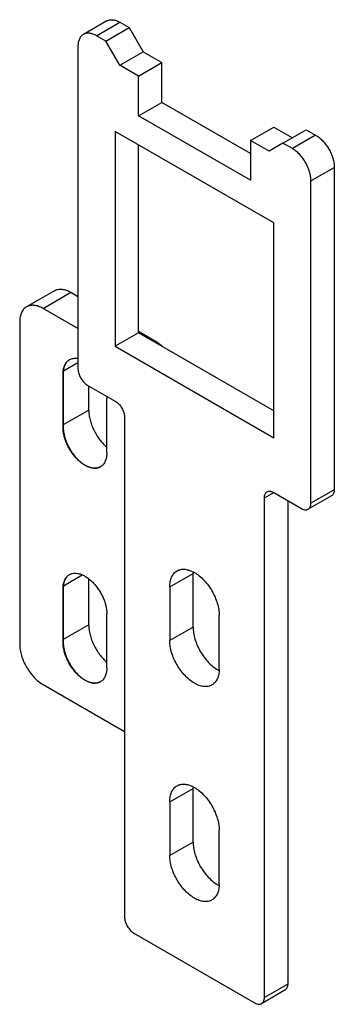
# Model space of a CAD drawing. Units: millimetres. Extents: x 19.7 to 43.6, y 6.8 to 81.6.
import ezdxf

# ---------------------------------------------------------------- set-up
doc = ezdxf.new("R2010")
doc.units = ezdxf.units.MM
doc.header["$LTSCALE"] = 5.747864
doc.layers.get('0').update_dxf_attribs({"linetype": 'CONTINUOUS'})

msp = doc.modelspace()

# ---------------------------------------------------------------- linework, layer by layer
at = {"color": 7}
for p, q in [((26.327, 81.497), (24.559, 80.476)), ((25.559, 80.377), (27.327, 81.398)), ((26.269, 79.967), (28.036, 80.988)), ((27.327, 81.398), (28.036, 80.988)), ((28.036, 80.988), (29.095, 79.152)), ((26.269, 79.967), (25.559, 80.377)), ((24.145, 79.56), (24.145, 55.065)), ((27.327, 78.132), (26.269, 79.967)), ((27.327, 78.132), (29.095, 79.152)), ((29.095, 79.152), (30.509, 78.336)), ((28.741, 77.315), (27.327, 78.132)), ((28.741, 77.315), (30.509, 78.336)), ((30.509, 75.315), (30.509, 78.336)), ((28.741, 74.294), (28.741, 77.315)), ((28.741, 74.294), (30.509, 75.315)), ((37.227, 71.436), (30.509, 75.315)), ((37.227, 69.395), (28.741, 74.294)), ((37.227, 72.416), (38.994, 73.437)), ((38.994, 73.437), (40.409, 72.62)), ((26.974, 73.11), (26.974, 56.78)), ((38.994, 66.17), (26.974, 73.11)), ((39.699, 72.214), (41.467, 73.234)), ((42.176, 72.825), (40.409, 71.804)), ((41.467, 73.234), (42.176, 72.825)), ((28.741, 57.801), (28.741, 72.09)), ((37.227, 72.416), (37.227, 69.395)), ((38.641, 71.6), (37.227, 72.416)), ((39.699, 72.214), (38.641, 71.6)), ((40.409, 71.804), (39.699, 72.214)), ((41.823, 69.354), (43.591, 70.375)), ((43.591, 70.375), (43.591, 45.88)), ((41.823, 44.859), (41.823, 69.354)), ((38.994, 49.84), (38.994, 66.17)), ((22.365, 61.006), (20.243, 59.782)), ((21.493, 59.658), (23.615, 60.883)), ((23.615, 60.883), (24.145, 60.576)), ((24.145, 58.127), (21.493, 59.658)), ((19.726, 58.637), (19.726, 34.142)), ((28.741, 57.801), (26.974, 56.78)), ((28.741, 57.923), (29.979, 57.208)), ((38.994, 51.881), (28.741, 57.801)), ((29.979, 57.208), (29.873, 57.147)), ((26.974, 56.78), (38.994, 49.84)), ((23.049, 54.922), (24.145, 55.555)), ((23.014, 54.698), (23.028, 54.706)), ((23.014, 54.698), (23.014, 50.615)), ((23.028, 50.623), (23.028, 54.706)), ((24.852, 53.841), (26.974, 52.616)), ((24.958, 51.942), (24.958, 53.78)), ((26.337, 48.696), (26.337, 52.779)), ((24.958, 51.942), (23.028, 50.827)), ((27.681, 51.391), (27.681, 13.424)), ((23.028, 50.623), (23.014, 50.615)), ((38.287, 45.268), (38.994, 45.676)), ((38.994, 45.676), (41.116, 44.451)), ((43.591, 45.88), (41.823, 44.859)), ((38.287, 7.3), (38.287, 45.268)), ((40.055, 45.064), (40.055, 8.321)), ((43.383, 45.422), (41.616, 44.402)), ((23.049, 38.592), (24.473, 39.414)), ((24.958, 35.612), (24.958, 39.104)), ((31.11, 38.511), (32.878, 39.532)), ((32.878, 35.449), (32.878, 39.532)), ((23.014, 38.368), (23.028, 38.376)), ((23.014, 38.368), (23.014, 34.285)), ((23.028, 34.293), (23.028, 38.376)), ((31.11, 38.511), (31.11, 34.428)), ((26.337, 32.366), (26.337, 36.449)), ((34.858, 32.265), (34.858, 36.347)), ((24.958, 35.612), (23.028, 34.497)), ((32.878, 35.449), (31.11, 34.428)), ((23.028, 34.293), (23.014, 34.285)), ((21.493, 31.08), (27.681, 27.508)), ((31.11, 22.181), (32.878, 23.201)), ((32.878, 19.119), (32.878, 23.201)), ((31.11, 22.181), (31.11, 18.098)), ((34.858, 15.935), (34.858, 20.017)), ((32.878, 19.119), (31.11, 18.098)), ((28.388, 12.199), (37.58, 6.892)), ((40.055, 8.321), (38.287, 7.3)), ((39.848, 7.863), (38.08, 6.842))]:
    msp.add_line(p, q, dxfattribs=at)
for centre, radius, start, end in [((23.892, 55.087), 0.784, 118.86888, 120.00557), ((25.193, 54.689), 2.179, 179.52126, 179.78856), ((25.248, 50.631), 2.22, 180.21078, 180.37863), ((25.458, 48.308), 0.784, 300.0056, 301.17922), ((23.892, 38.757), 0.784, 118.86888, 120.00557), ((35.288, 39.532), 2.41, 178.21756, 180.01055), ((25.193, 38.359), 2.179, 179.52126, 179.78856), ((25.248, 34.301), 2.22, 180.21078, 180.37478), ((35.967, 34.307), 2.429, 239.9971, 241.7747), ((25.458, 31.978), 0.784, 300.0056, 301.17922), ((35.288, 23.202), 2.41, 178.21756, 180.01055), ((35.967, 17.977), 2.429, 239.9971, 241.7747)]:
    msp.add_arc(centre, radius, start, end, dxfattribs=at)
for points, knots in [([(26.327, 81.497), (26.36, 81.516), (26.429, 81.548), (26.582, 81.591), (26.797, 81.596), (27.065, 81.531), (27.239, 81.448), (27.327, 81.398)], [0, 0, 0, 0, 0.108171, 0.218375, 0.451326, 0.710516, 1, 1, 1, 1]), ([(24.559, 80.476), (24.527, 80.457), (24.463, 80.413), (24.35, 80.302), (24.238, 80.119), (24.16, 79.855), (24.145, 79.662), (24.145, 79.56)], [0, 0, 0, 0, 0.108171, 0.218374, 0.451325, 0.710515, 1, 1, 1, 1]), ([(25.559, 80.377), (25.472, 80.428), (25.297, 80.511), (25.029, 80.576), (24.815, 80.57), (24.662, 80.528), (24.592, 80.495), (24.559, 80.476)], [0, 0, 0, 0, 0.289484, 0.548674, 0.781625, 0.891829, 1, 1, 1, 1]), ([(42.176, 72.825), (42.273, 72.769), (42.464, 72.635), (42.728, 72.388), (42.97, 72.097), (43.183, 71.773), (43.358, 71.426), (43.488, 71.07), (43.57, 70.719), (43.591, 70.487), (43.591, 70.375)], [0, 0, 0, 0, 0.114123, 0.237347, 0.366972, 0.499999, 0.633026, 0.762652, 0.885876, 1, 1, 1, 1]), ([(41.823, 69.354), (41.823, 69.466), (41.802, 69.699), (41.721, 70.05), (41.59, 70.405), (41.415, 70.752), (41.202, 71.077), (40.96, 71.368), (40.697, 71.614), (40.505, 71.748), (40.409, 71.804)], [0, 0, 0, 0, 0.114124, 0.237348, 0.366974, 0.500001, 0.633028, 0.762653, 0.885877, 1, 1, 1, 1]), ([(22.365, 61.006), (22.406, 61.03), (22.493, 61.071), (22.633, 61.11), (22.784, 61.126), (22.941, 61.121), (23.105, 61.094), (23.274, 61.044), (23.446, 60.974), (23.558, 60.915), (23.615, 60.883)], [0, 0, 0, 0, 0.108013, 0.218062, 0.332006, 0.451357, 0.57726, 0.7105, 0.851475, 1, 1, 1, 1]), ([(21.493, 59.658), (21.437, 59.69), (21.324, 59.749), (21.153, 59.82), (20.984, 59.869), (20.82, 59.896), (20.662, 59.902), (20.512, 59.885), (20.371, 59.846), (20.284, 59.805), (20.243, 59.782)], [0, 0, 0, 0, 0.148525, 0.2895, 0.42274, 0.548643, 0.667994, 0.781938, 0.891987, 1, 1, 1, 1]), ([(20.243, 59.782), (20.202, 59.758), (20.124, 59.703), (20.019, 59.601), (19.93, 59.479), (19.856, 59.34), (19.798, 59.184), (19.756, 59.013), (19.731, 58.829), (19.726, 58.702), (19.726, 58.637)], [0, 0, 0, 0, 0.108012, 0.218061, 0.332005, 0.451356, 0.577259, 0.710499, 0.851474, 1, 1, 1, 1]), ([(29.979, 57.208), (30.073, 57.154), (30.26, 57.028), (30.432, 56.881), (30.517, 56.801)], [0, 0, 0, 0, 0.483963, 1, 1, 1, 1]), ([(23.014, 54.708), (23.014, 54.768), (23.02, 54.885), (23.044, 55.055), (23.084, 55.213), (23.139, 55.356), (23.209, 55.485), (23.292, 55.598), (23.389, 55.692), (23.462, 55.743), (23.5, 55.765)], [0, 0, 0, 0, 0.148214, 0.288959, 0.422061, 0.547918, 0.667322, 0.781424, 0.89171, 1, 1, 1, 1]), ([(23.501, 55.765), (23.463, 55.743), (23.392, 55.691), (23.297, 55.595), (23.215, 55.482), (23.148, 55.352), (23.095, 55.209), (23.042, 54.993), (23.028, 54.822), (23.028, 54.706)], [0, 0, 0, 0, 0.108072, 0.218332, 0.332532, 0.452097, 0.578121, 0.711356, 1, 1, 1, 1]), ([(23.514, 55.773), (23.558, 55.797), (23.652, 55.838), (23.804, 55.872), (23.967, 55.879), (24.077, 55.867), (24.133, 55.857)], [0, 0, 0, 0, 0.236179, 0.47851, 0.731861, 1, 1, 1, 1]), ([(24.145, 55.065), (24.145, 55.01), (24.155, 54.893), (24.211, 54.654), (24.34, 54.362), (24.529, 54.103), (24.708, 53.936), (24.804, 53.869), (24.852, 53.841)], [0, 0, 0, 0, 0.114177, 0.237571, 0.500001, 0.762431, 0.885824, 1, 1, 1, 1]), ([(26.327, 52.991), (26.328, 52.973), (26.334, 52.902), (26.337, 52.831), (26.337, 52.779)], [0, 0, 0, 0, 0.254915, 1, 1, 1, 1]), ([(26.974, 52.616), (27.022, 52.588), (27.117, 52.521), (27.297, 52.353), (27.486, 52.095), (27.615, 51.802), (27.67, 51.563), (27.681, 51.447), (27.681, 51.391)], [0, 0, 0, 0, 0.114176, 0.23757, 0.499999, 0.762429, 0.885823, 1, 1, 1, 1]), ([(24.958, 51.942), (24.959, 51.822), (24.978, 51.572), (25.053, 51.194), (25.174, 50.808), (25.338, 50.424), (25.54, 50.052), (25.775, 49.703), (26.037, 49.384), (26.229, 49.193), (26.329, 49.106)], [0, 0, 0, 0, 0.111849, 0.231394, 0.356959, 0.486574, 0.617989, 0.748879, 0.876932, 1, 1, 1, 1]), ([(25.85, 47.629), (25.821, 47.612), (25.761, 47.582), (25.665, 47.549), (25.564, 47.528), (25.42, 47.514), (25.229, 47.528), (24.992, 47.59), (24.75, 47.697), (24.506, 47.846), (24.267, 48.033), (24.036, 48.255), (23.819, 48.506), (23.62, 48.782), (23.443, 49.078), (23.293, 49.385), (23.172, 49.698), (23.083, 50.011), (23.028, 50.317), (23.014, 50.518), (23.014, 50.615)], [0, 0, 0, 0, 0.02133, 0.042889, 0.06489, 0.087529, 0.135285, 0.187156, 0.243552, 0.304452, 0.369491, 0.438041, 0.509288, 0.582287, 0.656009, 0.729399, 0.801415, 0.871065, 0.937517, 1, 1, 1, 1]), ([(23.028, 50.617), (23.028, 50.52), (23.043, 50.32), (23.098, 50.016), (23.187, 49.705), (23.307, 49.394), (23.456, 49.088), (23.631, 48.795), (23.829, 48.52), (24.044, 48.269), (24.273, 48.048), (24.511, 47.861), (24.753, 47.711), (24.994, 47.603), (25.229, 47.538), (25.454, 47.519), (25.632, 47.543), (25.761, 47.585), (25.822, 47.613), (25.851, 47.629)], [0, 0, 0, 0, 0.062474, 0.128872, 0.198434, 0.270341, 0.343615, 0.417226, 0.490135, 0.561327, 0.629867, 0.694948, 0.755943, 0.812479, 0.864516, 0.912431, 0.957105, 0.978682, 1, 1, 1, 1]), ([(26.337, 48.697), (26.337, 48.58), (26.323, 48.409), (26.27, 48.194), (26.217, 48.05), (26.149, 47.921), (26.068, 47.808), (25.973, 47.712), (25.901, 47.66), (25.864, 47.637)], [0, 0, 0, 0, 0.288645, 0.421882, 0.547909, 0.667474, 0.781675, 0.891932, 1, 1, 1, 1]), ([(38.287, 45.268), (38.287, 45.318), (38.295, 45.415), (38.334, 45.547), (38.4, 45.654), (38.461, 45.706), (38.494, 45.725)], [0, 0, 0, 0, 0.28954, 0.549117, 0.782255, 1, 1, 1, 1]), ([(38.494, 45.725), (38.527, 45.744), (38.603, 45.772), (38.729, 45.775), (38.863, 45.743), (38.951, 45.701), (38.994, 45.676)], [0, 0, 0, 0, 0.217746, 0.450884, 0.710461, 1, 1, 1, 1]), ([(43.591, 45.88), (43.591, 45.829), (43.583, 45.733), (43.544, 45.601), (43.478, 45.493), (43.416, 45.441), (43.383, 45.422)], [0, 0, 0, 0, 0.28954, 0.549117, 0.782255, 1, 1, 1, 1]), ([(41.116, 44.451), (41.16, 44.426), (41.247, 44.384), (41.381, 44.352), (41.507, 44.355), (41.583, 44.383), (41.616, 44.402)], [0, 0, 0, 0, 0.289539, 0.549116, 0.782254, 1, 1, 1, 1]), ([(41.616, 44.402), (41.649, 44.421), (41.71, 44.473), (41.776, 44.58), (41.815, 44.712), (41.823, 44.809), (41.823, 44.859)], [0, 0, 0, 0, 0.217745, 0.450883, 0.71046, 1, 1, 1, 1]), ([(31.11, 38.511), (31.11, 38.645), (31.13, 38.9), (31.219, 39.201), (31.327, 39.403), (31.422, 39.532), (31.532, 39.641), (31.616, 39.699), (31.659, 39.724)], [0, 0, 0, 0, 0.289378, 0.548315, 0.667743, 0.781767, 0.891906, 1, 1, 1, 1]), ([(31.659, 39.724), (31.702, 39.749), (31.795, 39.792), (31.944, 39.834), (32.103, 39.851), (32.332, 39.843), (32.636, 39.77), (32.868, 39.66), (32.984, 39.593)], [0, 0, 0, 0, 0.108095, 0.218234, 0.332258, 0.451686, 0.710623, 1, 1, 1, 1]), ([(23.014, 38.378), (23.014, 38.438), (23.02, 38.555), (23.044, 38.725), (23.084, 38.882), (23.139, 39.026), (23.209, 39.155), (23.292, 39.267), (23.389, 39.362), (23.462, 39.413), (23.5, 39.435)], [0, 0, 0, 0, 0.148214, 0.288959, 0.422061, 0.547918, 0.667322, 0.781424, 0.89171, 1, 1, 1, 1]), ([(23.501, 39.435), (23.463, 39.413), (23.392, 39.361), (23.297, 39.265), (23.215, 39.152), (23.148, 39.022), (23.095, 38.879), (23.042, 38.663), (23.028, 38.492), (23.028, 38.376)], [0, 0, 0, 0, 0.108072, 0.218332, 0.332532, 0.452097, 0.578121, 0.711356, 1, 1, 1, 1]), ([(23.514, 39.443), (23.543, 39.459), (23.603, 39.487), (23.733, 39.53), (23.911, 39.553), (24.137, 39.534), (24.372, 39.469), (24.614, 39.36), (24.856, 39.21), (25.094, 39.022), (25.323, 38.8), (25.539, 38.549), (25.736, 38.273), (25.911, 37.979), (26.06, 37.673), (26.18, 37.361), (26.268, 37.05), (26.323, 36.746), (26.337, 36.546), (26.337, 36.449)], [0, 0, 0, 0, 0.021319, 0.042898, 0.08758, 0.135513, 0.187575, 0.244144, 0.305176, 0.370296, 0.438873, 0.510095, 0.583025, 0.656642, 0.729904, 0.801781, 0.871293, 0.93762, 1, 1, 1, 1]), ([(32.984, 39.593), (33.112, 39.519), (33.366, 39.341), (33.714, 39.015), (34.035, 38.629), (34.317, 38.199), (34.549, 37.74), (34.722, 37.269), (34.831, 36.804), (34.858, 36.495), (34.858, 36.347)], [0, 0, 0, 0, 0.114147, 0.237335, 0.366976, 0.499999, 0.633022, 0.762663, 0.885853, 1, 1, 1, 1]), ([(24.958, 35.612), (24.959, 35.491), (24.978, 35.242), (25.053, 34.864), (25.174, 34.478), (25.338, 34.094), (25.54, 33.722), (25.775, 33.373), (26.037, 33.054), (26.229, 32.863), (26.329, 32.776)], [0, 0, 0, 0, 0.111849, 0.231394, 0.356959, 0.486574, 0.617989, 0.748879, 0.876932, 1, 1, 1, 1]), ([(32.878, 35.449), (32.878, 35.301), (32.905, 34.993), (33.013, 34.528), (33.186, 34.057), (33.418, 33.597), (33.7, 33.167), (34.021, 32.781), (34.37, 32.455), (34.623, 32.278), (34.752, 32.203)], [0, 0, 0, 0, 0.114147, 0.237337, 0.366978, 0.500001, 0.633024, 0.762665, 0.885853, 1, 1, 1, 1]), ([(32.984, 31.183), (32.856, 31.257), (32.602, 31.435), (32.254, 31.761), (31.932, 32.146), (31.651, 32.577), (31.419, 33.036), (31.245, 33.507), (31.137, 33.972), (31.11, 34.28), (31.11, 34.428)], [0, 0, 0, 0, 0.114147, 0.237335, 0.366976, 0.499999, 0.633022, 0.762663, 0.885853, 1, 1, 1, 1]), ([(19.726, 34.142), (19.726, 34.002), (19.751, 33.712), (19.853, 33.273), (20.017, 32.829), (20.235, 32.395), (20.501, 31.989), (20.804, 31.625), (21.133, 31.318), (21.372, 31.15), (21.493, 31.08)], [0, 0, 0, 0, 0.114156, 0.237328, 0.366977, 0.500001, 0.633025, 0.762674, 0.885845, 1, 1, 1, 1]), ([(25.85, 31.299), (25.821, 31.282), (25.761, 31.252), (25.665, 31.219), (25.564, 31.197), (25.42, 31.184), (25.229, 31.198), (24.992, 31.26), (24.75, 31.367), (24.506, 31.516), (24.267, 31.703), (24.036, 31.924), (23.819, 32.176), (23.62, 32.452), (23.443, 32.747), (23.293, 33.055), (23.172, 33.368), (23.083, 33.681), (23.028, 33.987), (23.014, 34.188), (23.014, 34.285)], [0, 0, 0, 0, 0.02133, 0.042889, 0.06489, 0.087529, 0.135285, 0.187156, 0.243552, 0.304452, 0.369491, 0.438041, 0.509288, 0.582287, 0.656009, 0.729399, 0.801415, 0.871065, 0.937517, 1, 1, 1, 1]), ([(23.028, 34.287), (23.028, 34.19), (23.043, 33.99), (23.098, 33.686), (23.187, 33.375), (23.307, 33.064), (23.456, 32.758), (23.631, 32.465), (23.829, 32.19), (24.044, 31.939), (24.273, 31.718), (24.511, 31.531), (24.753, 31.381), (24.994, 31.273), (25.229, 31.208), (25.454, 31.189), (25.632, 31.213), (25.761, 31.255), (25.822, 31.283), (25.851, 31.299)], [0, 0, 0, 0, 0.062472, 0.128868, 0.198429, 0.270335, 0.343609, 0.417221, 0.49013, 0.561323, 0.629864, 0.694945, 0.755941, 0.812478, 0.864515, 0.912431, 0.957105, 0.978682, 1, 1, 1, 1]), ([(26.337, 32.367), (26.337, 32.25), (26.323, 32.079), (26.27, 31.864), (26.217, 31.72), (26.149, 31.591), (26.068, 31.478), (25.973, 31.382), (25.901, 31.33), (25.864, 31.307)], [0, 0, 0, 0, 0.288645, 0.421882, 0.547909, 0.667474, 0.781675, 0.891932, 1, 1, 1, 1]), ([(34.858, 32.265), (34.858, 32.13), (34.838, 31.875), (34.749, 31.575), (34.641, 31.373), (34.546, 31.244), (34.436, 31.135), (34.352, 31.077), (34.309, 31.052)], [0, 0, 0, 0, 0.289378, 0.548315, 0.667743, 0.781767, 0.891906, 1, 1, 1, 1]), ([(34.309, 31.052), (34.265, 31.027), (34.173, 30.983), (34.024, 30.942), (33.865, 30.924), (33.636, 30.932), (33.331, 31.006), (33.1, 31.116), (32.984, 31.183)], [0, 0, 0, 0, 0.108095, 0.218234, 0.332258, 0.451686, 0.710623, 1, 1, 1, 1]), ([(31.11, 22.181), (31.11, 22.315), (31.13, 22.57), (31.219, 22.871), (31.327, 23.073), (31.422, 23.202), (31.532, 23.311), (31.616, 23.369), (31.659, 23.394)], [0, 0, 0, 0, 0.289378, 0.548315, 0.667743, 0.781767, 0.891906, 1, 1, 1, 1]), ([(31.659, 23.394), (31.702, 23.419), (31.795, 23.462), (31.944, 23.504), (32.103, 23.521), (32.332, 23.513), (32.636, 23.44), (32.868, 23.33), (32.984, 23.263)], [0, 0, 0, 0, 0.108095, 0.218234, 0.332258, 0.451686, 0.710623, 1, 1, 1, 1]), ([(32.984, 23.263), (33.112, 23.189), (33.366, 23.011), (33.714, 22.685), (34.035, 22.299), (34.317, 21.869), (34.549, 21.41), (34.722, 20.939), (34.831, 20.474), (34.858, 20.165), (34.858, 20.017)], [0, 0, 0, 0, 0.114147, 0.237335, 0.366976, 0.499999, 0.633022, 0.762663, 0.885853, 1, 1, 1, 1]), ([(32.878, 19.119), (32.878, 18.971), (32.905, 18.663), (33.013, 18.198), (33.186, 17.727), (33.418, 17.267), (33.7, 16.837), (34.021, 16.451), (34.37, 16.125), (34.623, 15.947), (34.752, 15.873)], [0, 0, 0, 0, 0.114147, 0.237337, 0.366978, 0.500001, 0.633024, 0.762665, 0.885853, 1, 1, 1, 1]), ([(32.984, 14.853), (32.856, 14.927), (32.602, 15.104), (32.254, 15.431), (31.932, 15.816), (31.651, 16.247), (31.419, 16.706), (31.245, 17.177), (31.137, 17.642), (31.11, 17.95), (31.11, 18.098)], [0, 0, 0, 0, 0.114147, 0.237335, 0.366976, 0.499999, 0.633022, 0.762663, 0.885853, 1, 1, 1, 1]), ([(34.858, 15.935), (34.858, 15.8), (34.838, 15.545), (34.749, 15.245), (34.641, 15.043), (34.546, 14.914), (34.436, 14.805), (34.352, 14.747), (34.309, 14.722)], [0, 0, 0, 0, 0.289378, 0.548315, 0.667743, 0.781767, 0.891906, 1, 1, 1, 1]), ([(34.309, 14.722), (34.265, 14.696), (34.173, 14.653), (34.024, 14.612), (33.865, 14.594), (33.636, 14.602), (33.331, 14.676), (33.1, 14.786), (32.984, 14.853)], [0, 0, 0, 0, 0.108095, 0.218234, 0.332258, 0.451686, 0.710623, 1, 1, 1, 1]), ([(27.681, 13.424), (27.681, 13.368), (27.691, 13.252), (27.746, 13.013), (27.876, 12.72), (28.065, 12.462), (28.244, 12.294), (28.339, 12.227), (28.388, 12.199)], [0, 0, 0, 0, 0.114177, 0.237571, 0.500001, 0.762431, 0.885824, 1, 1, 1, 1]), ([(40.055, 8.321), (40.055, 8.27), (40.047, 8.174), (40.008, 8.041), (39.943, 7.934), (39.881, 7.882), (39.848, 7.863)], [0, 0, 0, 0, 0.28954, 0.549117, 0.782255, 1, 1, 1, 1]), ([(37.58, 6.892), (37.624, 6.867), (37.711, 6.825), (37.845, 6.793), (37.971, 6.796), (38.047, 6.823), (38.08, 6.842)], [0, 0, 0, 0, 0.289539, 0.549116, 0.782254, 1, 1, 1, 1]), ([(38.08, 6.842), (38.113, 6.862), (38.175, 6.913), (38.241, 7.021), (38.28, 7.153), (38.287, 7.25), (38.287, 7.3)], [0, 0, 0, 0, 0.217745, 0.450883, 0.71046, 1, 1, 1, 1])]:
    msp.add_open_spline(points, degree=3, knots=knots, dxfattribs=at)

doc.saveas('drawing.dxf')
